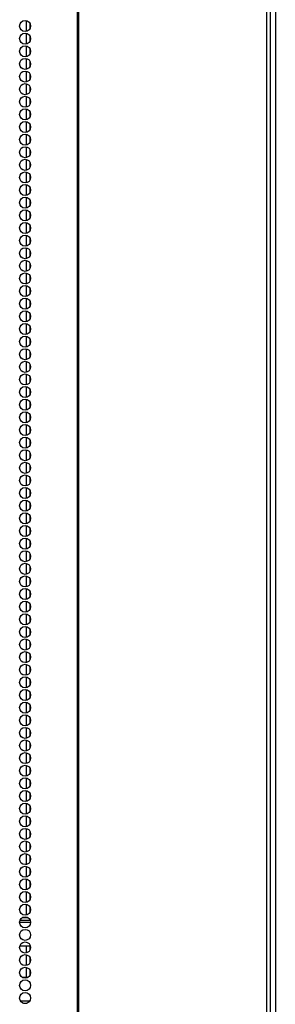
# Model space of a CAD drawing. Extents: x 25 to 300, y 26 to 258.
# Drawn here: x 129 to 133, y 157 to 172 of the extents above; entities that cross this region are included whole.
import ezdxf

# ---------------------------------------------------------------- set-up
doc = ezdxf.new("R2010")
doc.units = 0
doc.header["$MEASUREMENT"] = 0
doc.layers.add('TFR-TRI', color=7, linetype='CONTINUOUS')

msp = doc.modelspace()

# ---------------------------------------------------------------- linework, layer by layer
at = {"layer": 'TFR-TRI', "color": 18, "linetype": 'CONTINUOUS'}
for p, q in [((133.099, 186.37), (133.099, 104.978)), ((130.127, 185.923), (130.127, 104.002)), ((130.144, 185.923), (130.144, 104.002)), ((132.967, 185.923), (132.967, 104.002)), ((133.02, 185.923), (133.02, 104.002)), ((129.36, 171.783), (129.36, 171.62)), ((129.423, 171.671), (129.423, 171.732)), ((129.36, 171.595), (129.36, 171.431)), ((129.423, 171.483), (129.423, 171.543)), ((129.36, 171.405), (129.36, 171.243)), ((129.423, 171.293), (129.423, 171.355)), ((129.36, 171.216), (129.36, 171.053)), ((129.423, 171.104), (129.423, 171.165)), ((129.36, 171.028), (129.36, 170.864)), ((129.423, 170.916), (129.423, 170.976)), ((129.36, 170.838), (129.36, 170.676)), ((129.423, 170.727), (129.423, 170.787)), ((129.36, 170.649), (129.36, 170.487)), ((129.423, 170.537), (129.423, 170.598)), ((129.36, 170.461), (129.36, 170.297)), ((129.423, 170.349), (129.423, 170.409)), ((129.36, 170.272), (129.36, 170.109)), ((129.423, 170.16), (129.423, 170.22)), ((129.36, 170.082), (129.36, 169.92)), ((129.423, 169.97), (129.423, 170.032)), ((129.36, 169.894), (129.36, 169.73)), ((129.423, 169.782), (129.423, 169.842)), ((129.36, 169.705), (129.36, 169.541)), ((129.36, 169.515), (129.36, 169.353)), ((129.423, 169.593), (129.423, 169.653)), ((129.423, 169.403), (129.423, 169.465)), ((129.36, 169.326), (129.36, 169.163)), ((129.423, 169.215), (129.423, 169.275)), ((129.36, 169.138), (129.36, 168.974)), ((129.423, 169.026), (129.423, 169.086)), ((129.36, 168.948), (129.36, 168.786)), ((129.423, 168.836), (129.423, 168.898)), ((129.36, 168.759), (129.36, 168.597)), ((129.423, 168.648), (129.423, 168.708)), ((129.36, 168.571), (129.36, 168.407)), ((129.423, 168.459), (129.423, 168.519)), ((129.36, 168.382), (129.36, 168.219)), ((129.36, 168.192), (129.36, 168.03)), ((129.423, 168.27), (129.423, 168.331)), ((129.423, 168.08), (129.423, 168.142)), ((129.36, 168.004), (129.36, 167.84)), ((129.423, 167.892), (129.423, 167.952)), ((129.36, 167.815), (129.36, 167.652)), ((129.423, 167.703), (129.423, 167.764)), ((129.36, 167.625), (129.36, 167.463)), ((129.423, 167.513), (129.423, 167.575)), ((129.36, 167.437), (129.36, 167.273)), ((129.423, 167.325), (129.423, 167.385)), ((129.36, 167.248), (129.36, 167.085)), ((129.423, 167.136), (129.423, 167.197)), ((129.36, 167.058), (129.36, 166.896)), ((129.423, 166.946), (129.423, 167.008)), ((129.36, 166.87), (129.36, 166.706)), ((129.423, 166.758), (129.423, 166.818)), ((129.36, 166.681), (129.36, 166.518)), ((129.423, 166.569), (129.423, 166.63)), ((129.36, 166.492), (129.36, 166.329)), ((129.423, 166.381), (129.423, 166.441)), ((129.36, 166.303), (129.36, 166.14)), ((129.423, 166.191), (129.423, 166.252)), ((129.36, 166.114), (129.36, 165.951)), ((129.423, 166.002), (129.423, 166.062)), ((129.36, 165.925), (129.36, 165.762)), ((129.423, 165.814), (129.423, 165.874)), ((129.36, 165.736), (129.36, 165.573)), ((129.423, 165.624), (129.423, 165.685)), ((129.36, 165.547), (129.36, 165.384)), ((129.423, 165.435), (129.423, 165.495)), ((129.36, 165.358), (129.36, 165.195)), ((129.423, 165.246), (129.423, 165.307)), ((129.36, 165.169), (129.36, 165.006)), ((129.423, 165.057), (129.423, 165.118)), ((129.36, 164.98), (129.36, 164.816)), ((129.423, 164.868), (129.423, 164.928)), ((129.36, 164.791), (129.36, 164.628)), ((129.423, 164.679), (129.423, 164.74)), ((129.36, 164.603), (129.36, 164.439)), ((129.423, 164.491), (129.423, 164.551)), ((129.36, 164.413), (129.36, 164.251)), ((129.423, 164.301), (129.423, 164.363)), ((129.36, 164.224), (129.36, 164.061)), ((129.423, 164.112), (129.423, 164.173)), ((129.36, 164.036), (129.36, 163.872)), ((129.423, 163.924), (129.423, 163.984)), ((129.36, 163.846), (129.36, 163.684)), ((129.423, 163.734), (129.423, 163.796)), ((129.36, 163.657), (129.36, 163.494)), ((129.36, 163.469), (129.36, 163.305)), ((129.423, 163.545), (129.423, 163.606)), ((129.423, 163.357), (129.423, 163.417)), ((129.36, 163.279), (129.36, 163.117)), ((129.423, 163.167), (129.423, 163.228)), ((129.36, 163.09), (129.36, 162.927)), ((129.423, 162.978), (129.423, 163.039)), ((129.36, 162.902), (129.36, 162.738)), ((129.423, 162.79), (129.423, 162.85)), ((129.36, 162.712), (129.36, 162.55)), ((129.423, 162.601), (129.423, 162.661)), ((129.36, 162.523), (129.36, 162.361)), ((129.423, 162.411), (129.423, 162.472)), ((129.36, 162.335), (129.36, 162.171)), ((129.36, 162.146), (129.36, 161.983)), ((129.423, 162.223), (129.423, 162.283)), ((129.423, 162.034), (129.423, 162.094)), ((129.36, 161.956), (129.36, 161.794)), ((129.423, 161.844), (129.423, 161.906)), ((129.36, 161.767), (129.36, 161.604)), ((129.423, 161.656), (129.423, 161.716)), ((129.36, 161.579), (129.36, 161.415)), ((129.423, 161.467), (129.423, 161.527)), ((129.36, 161.389), (129.36, 161.227)), ((129.423, 161.277), (129.423, 161.339)), ((129.36, 161.2), (129.36, 161.037)), ((129.423, 161.089), (129.423, 161.149)), ((129.36, 161.012), (129.36, 160.848)), ((129.36, 160.822), (129.36, 160.66)), ((129.423, 160.9), (129.423, 160.96)), ((129.423, 160.711), (129.423, 160.772)), ((129.36, 160.633), (129.36, 160.471)), ((129.423, 160.522), (129.423, 160.582)), ((129.36, 160.445), (129.36, 160.281)), ((129.423, 160.333), (129.423, 160.393)), ((129.36, 160.256), (129.36, 160.093)), ((129.423, 160.144), (129.423, 160.205)), ((129.36, 160.066), (129.36, 159.904)), ((129.423, 159.954), (129.423, 160.016)), ((129.36, 159.878), (129.36, 159.714)), ((129.423, 159.766), (129.423, 159.826)), ((129.36, 159.689), (129.36, 159.526)), ((129.423, 159.577), (129.423, 159.638)), ((129.36, 159.499), (129.36, 159.337)), ((129.423, 159.387), (129.423, 159.449)), ((129.36, 159.311), (129.36, 159.147)), ((129.423, 159.199), (129.423, 159.259)), ((129.36, 159.122), (129.36, 158.959)), ((129.423, 159.01), (129.423, 159.071)), ((129.36, 158.932), (129.36, 158.77)), ((129.423, 158.822), (129.423, 158.882)), ((129.36, 158.744), (129.36, 158.581)), ((129.423, 158.632), (129.423, 158.692)), ((129.36, 158.555), (129.36, 158.392)), ((129.423, 158.443), (129.423, 158.504)), ((129.27, 158.316), (129.423, 158.316)), ((129.303, 158.356), (129.389, 158.356)), ((129.36, 158.366), (129.36, 158.355)), ((129.264, 158.285), (129.429, 158.285)), ((129.267, 157.93), (129.426, 157.93)), ((129.36, 157.93), (129.36, 157.825)), ((129.423, 157.876), (129.423, 157.93)), ((129.36, 157.799), (129.36, 157.636)), ((129.423, 157.688), (129.423, 157.748)), ((129.36, 157.61), (129.36, 157.457)), ((129.389, 157.458), (129.304, 157.458)), ((129.423, 157.498), (129.423, 157.559)), ((129.414, 157.104), (129.278, 157.104)), ((129.322, 157.072), (129.371, 157.072))]:
    msp.add_line(p, q, dxfattribs=at)
for centre in [(129.346, 171.702), (129.346, 171.513), (129.346, 171.324), (129.346, 171.135), (129.346, 170.946), (129.346, 170.757), (129.346, 170.568), (129.346, 170.38), (129.346, 170.191), (129.346, 170.002), (129.346, 169.813), (129.346, 169.624), (129.346, 169.435), (129.346, 169.246), (129.346, 169.057), (129.346, 168.868), (129.346, 168.679), (129.346, 168.49), (129.346, 168.301), (129.346, 168.112), (129.346, 167.923), (129.346, 167.734), (129.346, 167.545), (129.346, 167.356), (129.346, 167.167), (129.346, 166.978), (129.346, 166.789), (129.346, 166.6), (129.346, 166.411), (129.346, 166.222), (129.346, 166.033), (129.346, 165.844), (129.346, 165.655), (129.346, 165.466), (129.346, 165.277), (129.346, 165.088), (129.346, 164.899), (129.346, 164.71), (129.346, 164.521), (129.346, 164.332), (129.346, 164.143), (129.346, 163.954), (129.346, 163.765), (129.346, 163.576), (129.346, 163.387), (129.346, 163.198), (129.346, 163.009), (129.346, 162.82), (129.346, 162.631), (129.346, 162.443), (129.346, 162.254), (129.346, 162.065), (129.346, 161.876), (129.346, 161.687), (129.346, 161.498), (129.346, 161.309), (129.346, 161.12), (129.346, 160.931), (129.346, 160.742), (129.346, 160.553), (129.346, 160.364), (129.346, 160.175), (129.346, 159.986), (129.346, 159.797), (129.346, 159.608), (129.346, 159.419), (129.346, 159.23), (129.346, 159.041), (129.346, 158.852), (129.346, 158.663), (129.346, 158.474), (129.346, 158.285), (129.346, 158.096), (129.346, 157.907), (129.346, 157.718), (129.346, 157.529), (129.346, 157.34), (129.346, 157.151)]:
    msp.add_circle(centre, 0.0827, dxfattribs=at)

doc.saveas('drawing.dxf')
